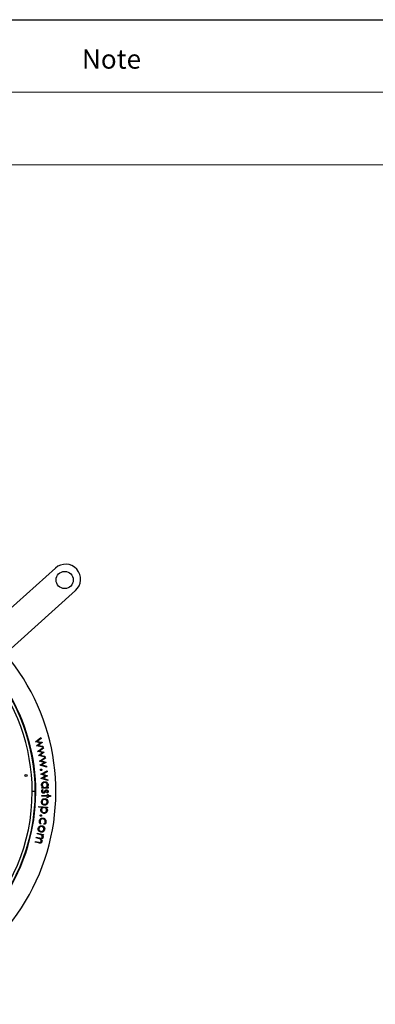
# Model space of a CAD drawing. Units: millimetres. Extents: x 8 to 201, y 4 to 288.
# Drawn here: x 80 to 109, y 207 to 288 of the extents above; entities that cross this region are included whole.
import ezdxf

# ---------------------------------------------------------------- set-up
doc = ezdxf.new("R2010")
doc.units = ezdxf.units.MM
doc.styles.add('SLDTEXTSTYLE2', font='TXT', dxfattribs={"width": 0.75})

msp = doc.modelspace()

# ---------------------------------------------------------------- linework, layer by layer
at = {"color": 7, "linetype": 'Continuous', "lineweight": 25}
for p, q in [((21, 288), (201, 288)), ((82.5099, 242.6682), (74.4462, 235.4336)), ((76.1157, 233.5728), (84.1794, 240.8073)), ((80.8591, 228.3082), (81.3104, 228.6481)), ((80.8621, 228.2962), (80.8591, 228.3082)), ((81.2635, 228.2235), (80.8621, 228.2962)), ((80.9418, 227.9738), (81.2635, 228.2235)), ((80.9449, 227.9614), (80.9418, 227.9738)), ((81.5036, 227.8672), (80.9449, 227.9614)), ((81.3269, 228.5814), (80.9989, 228.3363)), ((80.9989, 228.3363), (81.4052, 228.2651)), ((81.4081, 228.2535), (81.0817, 228.0015)), ((81.0817, 228.0015), (81.4869, 227.9349)), ((81.3104, 228.6481), (81.3269, 228.5814)), ((81.4052, 228.2651), (81.4081, 228.2535)), ((81.4869, 227.9349), (81.5036, 227.8672)), ((80.497, 227.5626), (80.4848, 227.5604)), ((80.497, 227.5626), (80.6806, 226.5212)), ((81.0438, 227.5161), (81.5107, 227.8333)), ((81.0462, 227.5039), (81.0438, 227.5161)), ((81.443, 227.4121), (81.0462, 227.5039)), ((81.1101, 227.1786), (81.443, 227.4121)), ((81.1125, 227.1659), (81.1101, 227.1786)), ((81.6653, 227.0449), (81.1125, 227.1659)), ((81.5238, 227.7658), (81.1846, 227.5374)), ((81.1846, 227.5374), (81.5864, 227.4466)), ((81.5888, 227.4348), (81.2509, 227.1994)), ((81.2509, 227.1994), (81.6519, 227.1133)), ((81.5107, 227.8333), (81.5238, 227.7658)), ((81.5864, 227.4466), (81.5888, 227.4348)), ((81.6519, 227.1133), (81.6653, 227.0449)), ((80.6806, 226.5212), (80.7149, 226.3267)), ((80.7027, 226.3245), (80.7149, 226.3267)), ((81.189, 226.7148), (81.6715, 227.0082)), ((81.1908, 226.7025), (81.189, 226.7148)), ((81.5827, 226.5907), (81.1908, 226.7025)), ((81.238, 226.3742), (81.5827, 226.5907)), ((81.24, 226.3613), (81.238, 226.3742)), ((81.7862, 226.2124), (81.24, 226.3613)), ((81.6814, 226.9401), (81.3306, 226.7291)), ((81.3306, 226.7291), (81.7277, 226.6179)), ((81.7296, 226.606), (81.3798, 226.3879)), ((81.3798, 226.3879), (81.7764, 226.2814)), ((81.6715, 227.0082), (81.6814, 226.9401)), ((81.7277, 226.6179), (81.7296, 226.606)), ((81.7764, 226.2814), (81.7862, 226.2124)), ((81.3205, 225.6374), (81.8224, 225.8986)), ((81.3215, 225.625), (81.3205, 225.6374)), ((81.7058, 225.487), (81.3215, 225.625)), ((81.3469, 225.2934), (81.7058, 225.487)), ((81.8277, 225.8299), (81.4631, 225.6421)), ((81.4631, 225.6421), (81.8528, 225.5046)), ((81.8536, 225.4926), (81.4897, 225.2977)), ((81.8224, 225.8986), (81.8277, 225.8299)), ((81.8528, 225.5046), (81.8536, 225.4926)), ((81.3479, 225.2806), (81.3469, 225.2934)), ((81.8843, 225.0953), (81.3479, 225.2806)), ((81.4897, 225.2977), (81.8789, 225.1649)), ((81.8789, 225.1649), (81.8843, 225.0953)), ((80.8471, 224.188), (80.5971, 224.188)), ((81.3826, 224.526), (81.4718, 224.5288)), ((81.3847, 224.4601), (81.3826, 224.526)), ((81.3836, 223.8029), (81.3849, 223.8701)), ((81.9037, 224.4765), (81.3847, 224.4601)), ((81.3849, 223.8701), (81.8467, 223.8605)), ((81.4484, 224.3552), (81.4962, 224.3133)), ((81.8389, 224.0658), (81.7947, 224.1087)), ((81.8062, 224.5394), (81.9016, 224.5424)), ((81.8467, 223.8605), (81.8486, 223.9516)), ((81.8486, 223.9516), (81.9059, 223.9503)), ((81.9016, 224.5424), (81.9037, 224.4765)), ((81.9059, 223.9503), (81.9039, 223.8593)), ((81.9039, 223.8593), (82.0967, 223.8553)), ((82.0967, 223.8553), (82.0954, 223.788)), ((81.8454, 223.7933), (81.3836, 223.8029)), ((81.8431, 223.6874), (81.8454, 223.7933)), ((81.9004, 223.6861), (81.8431, 223.6874)), ((81.9026, 223.792), (81.9004, 223.6861)), ((82.0954, 223.788), (81.9026, 223.792)), ((81.145, 222.902), (81.151, 222.9682)), ((81.4239, 222.8767), (81.145, 222.902)), ((81.151, 222.9682), (81.8598, 222.9038)), ((81.8538, 222.8375), (81.7584, 222.8461)), ((81.8598, 222.9038), (81.8538, 222.8375)), ((81.3149, 221.5499), (81.2726, 221.5024)), ((81.5769, 221.4574), (81.5522, 221.5148)), ((81.0098, 220.6967), (81.0252, 220.7611)), ((81.2237, 220.6457), (81.0098, 220.6967)), ((81.0252, 220.7611), (81.5298, 220.6409)), ((81.5144, 220.5764), (81.4272, 220.5972)), ((81.5298, 220.6409), (81.5144, 220.5764)), ((80.8454, 220.0067), (80.8611, 220.073)), ((81.1209, 219.9411), (80.8454, 220.0067)), ((80.8611, 220.073), (81.1366, 220.0074)), ((80.928, 220.3531), (80.9432, 220.4176)), ((81.1256, 220.306), (80.928, 220.3531)), ((80.9432, 220.4176), (81.2016, 220.3559))]:
    msp.add_line(p, q, dxfattribs=at)
at = {"color": 7, "linetype": 'Continuous', "lineweight": 18}
for p, q in [((21, 288), (201, 288)), ((21, 282), (201, 282)), ((21, 276), (201, 276))]:
    msp.add_line(p, q, dxfattribs=at)
at = {"color": 7, "linetype": 'Continuous', "lineweight": 25}
for centre, radius in [((83.2826, 241.6821), 0.7083), ((80.0811, 225.5098), 0.0833)]:
    msp.add_circle(centre, radius, dxfattribs=at)
for centre, radius, start, end in [((83.3447, 241.7377), 1.25, 41.897637, 131.897637), ((83.3447, 241.7377), 1.25, 311.897637, 41.897637), ((64.9721, 224.188), 17.5833, 270, 40.410799), ((64.9721, 224.188), 15.9167, 270, 40.255069), ((64.9721, 224.188), 15.875, 0, 40.250756), ((64.9721, 224.188), 15.625, 0, 40.224399), ((64.9721, 224.188), 15.875, 180, 0), ((64.9721, 224.188), 15.625, 180, 0)]:
    msp.add_arc(centre, radius, start, end, dxfattribs=at)
for points, knots in [([(81.276, 225.9849), (81.2761, 225.9936), (81.2764, 226.011), (81.2902, 226.0318), (81.3082, 226.0455), (81.3216, 226.0481), (81.3283, 226.0495)], [0, 0, 0, 0, 0.2796437, 0.5594409, 0.7797664, 1, 1, 1, 1]), ([(81.3411, 225.9331), (81.3324, 225.9332), (81.315, 225.9334), (81.2941, 225.9471), (81.2801, 225.9648), (81.2774, 225.9782), (81.276, 225.9849)], [0, 0, 0, 0, 0.2796839, 0.559431, 0.7796616, 1, 1, 1, 1]), ([(81.3283, 226.0495), (81.337, 226.0495), (81.3545, 226.0495), (81.3754, 226.0357), (81.3894, 226.0179), (81.392, 226.0044), (81.3933, 225.9977)], [0, 0, 0, 0, 0.2796833, 0.5595095, 0.7797491, 1, 1, 1, 1]), ([(81.3933, 225.9977), (81.3933, 225.989), (81.3932, 225.9715), (81.3791, 225.9509), (81.3613, 225.9371), (81.3479, 225.9344), (81.3411, 225.9331)], [0, 0, 0, 0, 0.2794882, 0.5590887, 0.7795209, 1, 1, 1, 1]), ([(81.3628, 224.734), (81.3665, 224.774), (81.3738, 224.8541), (81.4469, 224.943), (81.5347, 224.9983), (81.5972, 225.0053), (81.6285, 225.0088)], [0, 0, 0, 0, 0.279389, 0.5591411, 0.7794768, 1, 1, 1, 1]), ([(81.4718, 224.5288), (81.4382, 224.5605), (81.3783, 224.6172), (81.3675, 224.6983), (81.3628, 224.734)], [0, 0, 0, 0, 0.5593383, 1, 1, 1, 1]), ([(81.6282, 224.9415), (81.5979, 224.9365), (81.5373, 224.9264), (81.4693, 224.8707), (81.4292, 224.8014), (81.4257, 224.7533), (81.424, 224.7292)], [0, 0, 0, 0, 0.2796459, 0.5593965, 0.7797164, 1, 1, 1, 1]), ([(81.424, 224.7292), (81.429, 224.6988), (81.4389, 224.6381), (81.4958, 224.5702), (81.567, 224.5333), (81.6153, 224.5309), (81.6394, 224.5297)], [0, 0, 0, 0, 0.2796818, 0.5592116, 0.7794427, 1, 1, 1, 1]), ([(81.8442, 224.7421), (81.8394, 224.7725), (81.8298, 224.8333), (81.7707, 224.8991), (81.7003, 224.9363), (81.6522, 224.9398), (81.6282, 224.9415)], [0, 0, 0, 0, 0.2795303, 0.5589727, 0.7795736, 1, 1, 1, 1]), ([(81.6285, 225.0088), (81.6684, 225.0054), (81.7483, 224.9987), (81.8387, 224.9286), (81.8973, 224.8429), (81.9047, 224.7805), (81.9085, 224.7493)], [0, 0, 0, 0, 0.2796068, 0.5593858, 0.7796584, 1, 1, 1, 1]), ([(81.6394, 224.5297), (81.6702, 224.5338), (81.7317, 224.5422), (81.7998, 224.5994), (81.8403, 224.6691), (81.8429, 224.7178), (81.8442, 224.7421)], [0, 0, 0, 0, 0.279835, 0.559387, 0.7795931, 1, 1, 1, 1]), ([(81.9085, 224.7493), (81.9077, 224.7266), (81.9061, 224.6811), (81.8759, 224.6037), (81.8326, 224.5638), (81.8062, 224.5394)], [0, 0, 0, 0, 0.2805382, 0.5608375, 1, 1, 1, 1]), ([(81.3786, 224.2078), (81.3827, 224.2398), (81.39, 224.2971), (81.4305, 224.3374), (81.4484, 224.3552)], [0, 0, 0, 0, 0.5592891, 1, 1, 1, 1]), ([(81.5275, 224.0567), (81.5053, 224.0593), (81.4609, 224.0644), (81.4117, 224.1054), (81.3827, 224.1555), (81.38, 224.1904), (81.3786, 224.2078)], [0, 0, 0, 0, 0.27958055, 0.55924882, 0.77951291, 1, 1, 1, 1]), ([(81.4962, 224.3133), (81.4798, 224.2972), (81.4507, 224.2687), (81.4446, 224.2287), (81.4419, 224.2111)], [0, 0, 0, 0, 0.56083312, 1, 1, 1, 1]), ([(81.4419, 224.2111), (81.4432, 224.1983), (81.4458, 224.1726), (81.4675, 224.1431), (81.4947, 224.1234), (81.5148, 224.1212), (81.5249, 224.1201)], [0, 0, 0, 0, 0.2799881, 0.5597452, 0.7799628, 1, 1, 1, 1]), ([(81.5249, 224.1201), (81.5349, 224.121), (81.5529, 224.1227), (81.5676, 224.1329), (81.574, 224.1374)], [0, 0, 0, 0, 0.55960297, 1, 1, 1, 1]), ([(81.6073, 224.0808), (81.5933, 224.073), (81.5684, 224.0592), (81.54, 224.0575), (81.5275, 224.0567)], [0, 0, 0, 0, 0.559542, 1, 1, 1, 1]), ([(81.574, 224.1374), (81.5855, 224.151), (81.6061, 224.1751), (81.6207, 224.2032), (81.6272, 224.2156)], [0, 0, 0, 0, 0.5590744, 1, 1, 1, 1]), ([(81.6796, 224.1736), (81.6688, 224.1541), (81.6494, 224.1193), (81.6201, 224.0925), (81.6073, 224.0808)], [0, 0, 0, 0, 0.56064858, 1, 1, 1, 1]), ([(81.6272, 224.2156), (81.6377, 224.2344), (81.6564, 224.2679), (81.685, 224.2933), (81.6976, 224.3045)], [0, 0, 0, 0, 0.5606591, 1, 1, 1, 1]), ([(81.7328, 224.2473), (81.7212, 224.2347), (81.7006, 224.2122), (81.6861, 224.1854), (81.6796, 224.1736)], [0, 0, 0, 0, 0.55901781, 1, 1, 1, 1]), ([(81.6976, 224.3045), (81.7115, 224.3122), (81.7363, 224.3259), (81.7646, 224.3274), (81.777, 224.3281)], [0, 0, 0, 0, 0.5595868, 1, 1, 1, 1]), ([(81.7796, 224.2648), (81.77, 224.2636), (81.7529, 224.2616), (81.7389, 224.2516), (81.7328, 224.2473)], [0, 0, 0, 0, 0.55905389, 1, 1, 1, 1]), ([(81.777, 224.3281), (81.7967, 224.3262), (81.8362, 224.3225), (81.8814, 224.2881), (81.9086, 224.2443), (81.911, 224.2133), (81.9123, 224.1978)], [0, 0, 0, 0, 0.2799113, 0.5594788, 0.7796275, 1, 1, 1, 1]), ([(81.849, 224.1978), (81.8476, 224.2078), (81.845, 224.2279), (81.8254, 224.249), (81.8032, 224.2627), (81.7874, 224.2641), (81.7796, 224.2648)], [0, 0, 0, 0, 0.2792404, 0.5590134, 0.779498, 1, 1, 1, 1]), ([(81.7947, 224.1087), (81.8102, 224.1224), (81.8378, 224.1466), (81.8456, 224.1822), (81.849, 224.1978)], [0, 0, 0, 0, 0.5620764, 1, 1, 1, 1]), ([(81.9123, 224.1978), (81.9106, 224.1833), (81.9074, 224.1543), (81.8814, 224.1083), (81.855, 224.0819), (81.8389, 224.0658)], [0, 0, 0, 0, 0.27955386, 0.55973297, 1, 1, 1, 1]), ([(81.351, 223.3486), (81.3572, 223.3886), (81.3695, 223.4686), (81.4493, 223.5526), (81.5413, 223.6016), (81.6045, 223.6041), (81.6361, 223.6053)], [0, 0, 0, 0, 0.2797014, 0.5591052, 0.7795417, 1, 1, 1, 1]), ([(81.6087, 223.0648), (81.569, 223.0717), (81.4897, 223.0854), (81.4031, 223.1616), (81.3536, 223.2539), (81.3519, 223.317), (81.351, 223.3486)], [0, 0, 0, 0, 0.2795632, 0.5594025, 0.7795198, 1, 1, 1, 1]), ([(81.6313, 223.5372), (81.601, 223.535), (81.5405, 223.5308), (81.4683, 223.482), (81.4246, 223.416), (81.4178, 223.3689), (81.4143, 223.3454)], [0, 0, 0, 0, 0.27975834, 0.55935558, 0.77962201, 1, 1, 1, 1]), ([(81.4143, 223.3454), (81.4164, 223.315), (81.4205, 223.2543), (81.4734, 223.1846), (81.5401, 223.143), (81.5872, 223.1361), (81.6108, 223.1327)], [0, 0, 0, 0, 0.27962178, 0.5589975, 0.77947575, 1, 1, 1, 1]), ([(81.7997, 223.1269), (81.7671, 223.1054), (81.7087, 223.0671), (81.6393, 223.0655), (81.6087, 223.0648)], [0, 0, 0, 0, 0.5592152, 1, 1, 1, 1]), ([(81.6108, 223.1327), (81.6414, 223.1345), (81.7025, 223.1381), (81.7735, 223.1889), (81.8207, 223.2529), (81.8277, 223.3004), (81.8313, 223.3242)], [0, 0, 0, 0, 0.2797654, 0.5596247, 0.7798265, 1, 1, 1, 1]), ([(81.8313, 223.3242), (81.8289, 223.3548), (81.8241, 223.416), (81.7689, 223.4844), (81.7027, 223.5277), (81.6551, 223.534), (81.6313, 223.5372)], [0, 0, 0, 0, 0.2792912, 0.5591141, 0.7795008, 1, 1, 1, 1]), ([(81.6361, 223.6053), (81.6747, 223.5996), (81.7437, 223.5894), (81.7963, 223.5442), (81.8195, 223.5243)], [0, 0, 0, 0, 0.5592827, 1, 1, 1, 1]), ([(81.8967, 223.3209), (81.89, 223.2787), (81.8781, 223.2031), (81.8237, 223.1502), (81.7997, 223.1269)], [0, 0, 0, 0, 0.5591343, 1, 1, 1, 1]), ([(81.8195, 223.5243), (81.8461, 223.4907), (81.8937, 223.4305), (81.8958, 223.3545), (81.8967, 223.3209)], [0, 0, 0, 0, 0.5588718, 1, 1, 1, 1]), ([(81.3073, 222.1499), (81.2989, 222.152), (81.282, 222.1562), (81.2647, 222.1741), (81.2551, 222.1946), (81.2555, 222.2082), (81.2557, 222.2151)], [0, 0, 0, 0, 0.2795795, 0.5591591, 0.7795319, 1, 1, 1, 1]), ([(81.2557, 222.2151), (81.2578, 222.2236), (81.2618, 222.2406), (81.2802, 222.2575), (81.3008, 222.2669), (81.3145, 222.2664), (81.3213, 222.2662)], [0, 0, 0, 0, 0.2795614, 0.5592907, 0.7797569, 1, 1, 1, 1]), ([(81.3025, 222.6779), (81.3129, 222.7229), (81.3314, 222.8033), (81.3956, 222.8542), (81.4239, 222.8767)], [0, 0, 0, 0, 0.5583786, 1, 1, 1, 1]), ([(81.5526, 222.3868), (81.5131, 222.3948), (81.434, 222.4108), (81.3511, 222.4905), (81.3027, 222.5831), (81.3026, 222.6463), (81.3025, 222.6779)], [0, 0, 0, 0, 0.2797406, 0.559514, 0.7797436, 1, 1, 1, 1]), ([(81.3213, 222.2662), (81.3299, 222.2642), (81.3469, 222.2603), (81.364, 222.242), (81.3738, 222.2215), (81.3733, 222.2078), (81.3731, 222.2009)], [0, 0, 0, 0, 0.2796158, 0.559273, 0.7795631, 1, 1, 1, 1]), ([(81.5919, 222.8661), (81.5608, 222.8656), (81.4988, 222.8648), (81.4242, 222.8158), (81.3781, 222.75), (81.3688, 222.7023), (81.3642, 222.6785)], [0, 0, 0, 0, 0.2798578, 0.5590855, 0.7795811, 1, 1, 1, 1]), ([(81.3642, 222.6785), (81.3655, 222.6477), (81.3682, 222.586), (81.4197, 222.5139), (81.4852, 222.4684), (81.5326, 222.459), (81.5562, 222.4543)], [0, 0, 0, 0, 0.2794217, 0.55896535, 0.77956674, 1, 1, 1, 1]), ([(81.8484, 222.6302), (81.8399, 222.5908), (81.8231, 222.5121), (81.7404, 222.4322), (81.6471, 222.3863), (81.5841, 222.3866), (81.5526, 222.3868)], [0, 0, 0, 0, 0.279451, 0.5592497, 0.7795735, 1, 1, 1, 1]), ([(81.5562, 222.4543), (81.5871, 222.4555), (81.6487, 222.4578), (81.7233, 222.5053), (81.771, 222.5699), (81.78, 222.6175), (81.7845, 222.6413)], [0, 0, 0, 0, 0.2796355, 0.5593291, 0.7796352, 1, 1, 1, 1]), ([(81.7845, 222.6413), (81.7837, 222.6725), (81.7821, 222.7349), (81.7303, 222.8079), (81.6641, 222.8539), (81.6159, 222.862), (81.5919, 222.8661)], [0, 0, 0, 0, 0.2795276, 0.5591386, 0.7794117, 1, 1, 1, 1]), ([(81.7584, 222.8461), (81.79, 222.8116), (81.8467, 222.7498), (81.8479, 222.6668), (81.8484, 222.6302)], [0, 0, 0, 0, 0.5592301, 1, 1, 1, 1]), ([(81.2726, 221.5024), (81.2549, 221.5219), (81.2194, 221.5608), (81.1856, 221.6509), (81.1895, 221.7188), (81.1919, 221.7602)], [0, 0, 0, 0, 0.28009323, 0.56044347, 1, 1, 1, 1]), ([(81.1919, 221.7602), (81.2017, 221.8003), (81.2213, 221.8806), (81.3052, 221.9636), (81.4027, 222.0088), (81.4674, 222.0053), (81.4997, 222.0036)], [0, 0, 0, 0, 0.2800101, 0.5595899, 0.7797634, 1, 1, 1, 1]), ([(81.252, 221.7485), (81.251, 221.7071), (81.2492, 221.6329), (81.2948, 221.5753), (81.3149, 221.5499)], [0, 0, 0, 0, 0.5587186, 1, 1, 1, 1]), ([(81.4945, 221.9362), (81.4623, 221.9366), (81.3979, 221.9374), (81.3187, 221.8893), (81.2688, 221.8222), (81.2576, 221.7731), (81.252, 221.7485)], [0, 0, 0, 0, 0.2795195, 0.5589525, 0.7793422, 1, 1, 1, 1]), ([(81.3731, 222.2009), (81.371, 222.1924), (81.3668, 222.1754), (81.3485, 222.1584), (81.3278, 222.1492), (81.3142, 222.1497), (81.3073, 222.1499)], [0, 0, 0, 0, 0.2795481, 0.5594513, 0.7798142, 1, 1, 1, 1]), ([(81.6698, 221.6873), (81.6714, 221.7193), (81.6747, 221.7833), (81.6301, 221.8632), (81.5678, 221.9184), (81.5189, 221.9302), (81.4945, 221.9362)], [0, 0, 0, 0, 0.2799556, 0.5594792, 0.7796843, 1, 1, 1, 1]), ([(81.4997, 222.0036), (81.5404, 221.992), (81.6217, 221.9689), (81.7018, 221.8773), (81.7384, 221.7742), (81.734, 221.7083), (81.7318, 221.6752)], [0, 0, 0, 0, 0.2794668, 0.55889826, 0.77935496, 1, 1, 1, 1]), ([(81.5522, 221.5148), (81.5857, 221.5394), (81.6459, 221.5835), (81.6624, 221.6555), (81.6698, 221.6873)], [0, 0, 0, 0, 0.5584448, 1, 1, 1, 1]), ([(81.7318, 221.6752), (81.7182, 221.6229), (81.6939, 221.5294), (81.6126, 221.4794), (81.5769, 221.4574)], [0, 0, 0, 0, 0.5606884, 1, 1, 1, 1]), ([(81.3049, 220.8369), (81.2667, 220.849), (81.1901, 220.8734), (81.1148, 220.9604), (81.0783, 221.0583), (81.0852, 221.121), (81.0887, 221.1523)], [0, 0, 0, 0, 0.2795323, 0.5594155, 0.7795289, 1, 1, 1, 1]), ([(81.0887, 221.1523), (81.1002, 221.1911), (81.1231, 221.2685), (81.2135, 221.3406), (81.3111, 221.3764), (81.3739, 221.3704), (81.4053, 221.3673)], [0, 0, 0, 0, 0.2797348, 0.5591554, 0.7795528, 1, 1, 1, 1]), ([(81.151, 221.1405), (81.149, 221.1102), (81.1448, 221.0497), (81.1874, 220.9735), (81.2477, 220.9234), (81.2933, 220.9103), (81.3161, 220.9037)], [0, 0, 0, 0, 0.2796253, 0.5589998, 0.7794844, 1, 1, 1, 1]), ([(81.3912, 221.3007), (81.361, 221.3028), (81.3006, 221.3069), (81.223, 221.268), (81.1705, 221.209), (81.1575, 221.1633), (81.151, 221.1405)], [0, 0, 0, 0, 0.2797328, 0.5592927, 0.7796067, 1, 1, 1, 1]), ([(81.4261, 220.4276), (81.4277, 220.4558), (81.4311, 220.5123), (81.363, 220.6104), (81.2794, 220.6316), (81.2237, 220.6457)], [0, 0, 0, 0, 0.2495384, 0.4996572, 1, 1, 1, 1]), ([(81.5023, 220.8723), (81.4671, 220.8555), (81.4041, 220.8255), (81.3353, 220.8334), (81.3049, 220.8369)], [0, 0, 0, 0, 0.55920982, 1, 1, 1, 1]), ([(81.3161, 220.9037), (81.3466, 220.9014), (81.4075, 220.8967), (81.4846, 220.9373), (81.5399, 220.9942), (81.5534, 221.0402), (81.5602, 221.0631)], [0, 0, 0, 0, 0.2797455, 0.5595482, 0.7797991, 1, 1, 1, 1]), ([(81.5602, 221.0631), (81.562, 221.0937), (81.5655, 221.1549), (81.5201, 221.2299), (81.4604, 221.2815), (81.4142, 221.2943), (81.3912, 221.3007)], [0, 0, 0, 0, 0.2792747, 0.5591406, 0.7794819, 1, 1, 1, 1]), ([(81.4053, 221.3673), (81.4427, 221.3565), (81.5095, 221.337), (81.5554, 221.2853), (81.5756, 221.2624)], [0, 0, 0, 0, 0.5593338, 1, 1, 1, 1]), ([(81.4272, 220.5972), (81.4396, 220.5825), (81.4618, 220.5563), (81.4753, 220.5247), (81.4812, 220.5108)], [0, 0, 0, 0, 0.5601217, 1, 1, 1, 1]), ([(81.6244, 221.051), (81.612, 221.0102), (81.5899, 220.9372), (81.5291, 220.8922), (81.5023, 220.8723)], [0, 0, 0, 0, 0.5591724, 1, 1, 1, 1]), ([(81.5756, 221.2624), (81.5974, 221.2256), (81.6364, 221.1598), (81.628, 221.0843), (81.6244, 221.051)], [0, 0, 0, 0, 0.5589139, 1, 1, 1, 1]), ([(81.4039, 220.0549), (81.3969, 220.0343), (81.3829, 219.9931), (81.3345, 219.9467), (81.2443, 219.9132), (81.1718, 219.9296), (81.1209, 219.9411)], [0, 0, 0, 0, 0.1868947, 0.3735633, 0.5602553, 1, 1, 1, 1]), ([(81.3439, 220.083), (81.3462, 220.0976), (81.3509, 220.1269), (81.3404, 220.1707), (81.3205, 220.2104), (81.2589, 220.2754), (81.1848, 220.2924), (81.1256, 220.306)], [0, 0, 0, 0, 0.1253346, 0.2506608, 0.3759874, 0.5013554, 1, 1, 1, 1]), ([(81.1366, 220.0074), (81.1792, 219.9956), (81.2325, 219.9809), (81.2921, 220.0051), (81.3254, 220.0325), (81.3366, 220.0628), (81.3439, 220.083)], [0, 0, 0, 0, 0.49964545, 0.62515131, 0.75069845, 1, 1, 1, 1]), ([(81.2016, 220.3559), (81.2464, 220.3432), (81.3024, 220.3273), (81.3679, 220.3472), (81.4053, 220.3741), (81.4178, 220.4062), (81.4261, 220.4276)], [0, 0, 0, 0, 0.5006932, 0.6261371, 0.7515479, 1, 1, 1, 1]), ([(81.4861, 220.4003), (81.4793, 220.3808), (81.4657, 220.3417), (81.4133, 220.2849), (81.3597, 220.2755), (81.327, 220.2697)], [0, 0, 0, 0, 0.2808141, 0.5614641, 1, 1, 1, 1]), ([(81.327, 220.2697), (81.3579, 220.2349), (81.4132, 220.1728), (81.4067, 220.0909), (81.4039, 220.0549)], [0, 0, 0, 0, 0.5597016, 1, 1, 1, 1]), ([(81.4812, 220.5108), (81.4862, 220.4903), (81.4953, 220.4537), (81.4889, 220.4166), (81.4861, 220.4003)], [0, 0, 0, 0, 0.5597648, 1, 1, 1, 1])]:
    msp.add_open_spline(points, degree=3, knots=knots, dxfattribs=at)

# ---------------------------------------------------------------- texts
at = {"color": 7, "linetype": 'Continuous', "lineweight": 0, "insert": (87.1496, 285.5372), "char_height": 1.5875, "attachment_point": 2, "style": 'SLDTEXTSTYLE2'}
msp.add_mtext('Note', dxfattribs=at)

doc.saveas('drawing.dxf')
